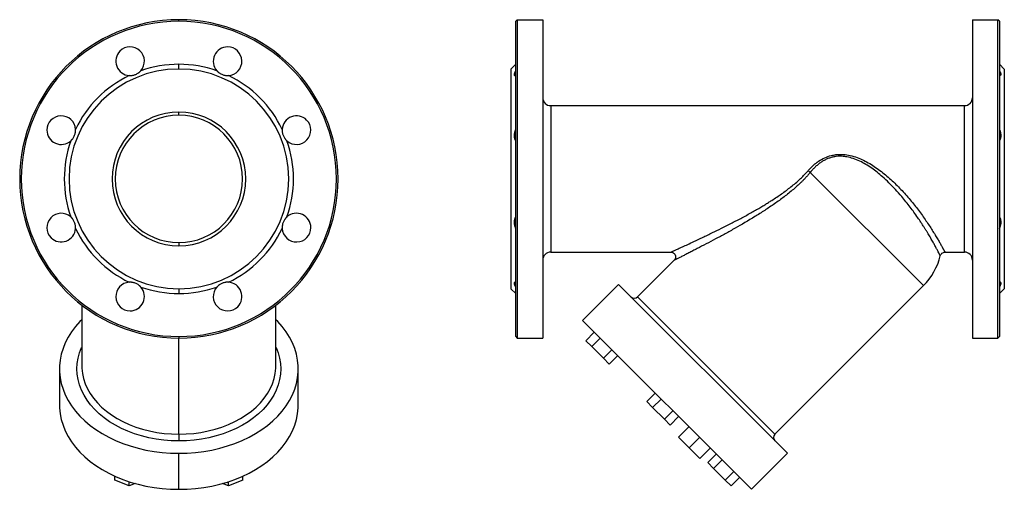
# Model space of a CAD drawing. Extents: x -365 to 876, y -80 to 445.
# Drawn here: x 257 to 876, y 150 to 445 of the extents above; entities that cross this region are included whole.
import ezdxf

# ---------------------------------------------------------------- set-up
doc = ezdxf.new("R2010")
doc.units = 0
doc.layers.get('0').update_dxf_attribs({"linetype": 'CONTINUOUS'})

msp = doc.modelspace()

# ---------------------------------------------------------------- linework, layer by layer
at = {"color": 7, "linetype": 'CONTINUOUS'}
for p, q in [((357.47, 443.9), (357.47, 444.9)), ((569.08, 443.9), (570.08, 444.9)), ((569.08, 245.9), (569.08, 443.9)), ((570.08, 444.9), (570.08, 244.9)), ((570.08, 444.9), (586.08, 444.9)), ((586.08, 444.9), (586.08, 244.9)), ((856.08, 444.9), (872.08, 444.9)), ((856.08, 444.9), (856.08, 244.9)), ((872.08, 244.9), (872.08, 444.9)), ((873.08, 443.9), (872.08, 444.9)), ((873.08, 443.9), (873.08, 245.9)), ((357.47, 413.9), (357.47, 416.9)), ((566.08, 413.9), (569.08, 416.9)), ((876.08, 413.9), (873.08, 416.9)), ((566.08, 413.9), (566.08, 275.9)), ((876.08, 413.9), (876.08, 275.9)), ((591.08, 390.9), (591.08, 298.9)), ((591.08, 390.9), (851.08, 390.9)), ((851.08, 298.9), (851.08, 390.9)), ((357.47, 384.9), (357.47, 386.9)), ((754.2, 349.02), (825.33, 277.89)), ((357.47, 304.9), (357.47, 302.9)), ((591.08, 298.9), (666.57, 298.9)), ((838.78, 298.9), (851.08, 298.9)), ((645.72, 270.82), (668.69, 293.78)), ((611.08, 255.97), (633.7, 278.6)), ((633.7, 278.6), (739.77, 172.53)), ((357.47, 275.9), (357.47, 272.9)), ((566.08, 275.9), (569.08, 272.9)), ((731.99, 184.55), (825.33, 277.89)), ((876.08, 275.9), (873.08, 272.9)), ((645.72, 270.82), (731.99, 184.55)), ((296.47, 265.66), (296.47, 227.69)), ((418.47, 227.69), (418.47, 265.66)), ((611.08, 255.97), (717.14, 149.9)), ((613.18, 243.26), (618.49, 248.56)), ((357.47, 245.9), (357.47, 244.9)), ((569.08, 245.9), (570.08, 244.9)), ((570.08, 244.9), (586.08, 244.9)), ((616.86, 239.58), (613.18, 243.26)), ((616.86, 239.58), (622.16, 244.89)), ((856.08, 244.9), (872.08, 244.9)), ((873.08, 245.9), (872.08, 244.9)), ((624.21, 232.23), (616.86, 239.58)), ((624.21, 232.23), (629.51, 237.54)), ((627.88, 228.56), (624.21, 232.23)), ((627.88, 228.56), (633.18, 233.86)), ((282.47, 225.57), (282.47, 202.94)), ((418.46, 226.98), (418.47, 227.69)), ((432.47, 202.94), (432.47, 225.57)), ((651.46, 204.98), (656.76, 210.29)), ((655.13, 201.31), (651.46, 204.98)), ((655.13, 201.31), (660.43, 206.61)), ((662.48, 193.96), (655.13, 201.31)), ((662.48, 193.96), (667.78, 199.26)), ((666.15, 190.29), (662.48, 193.96)), ((666.15, 190.29), (671.46, 195.59)), ((671.36, 182.61), (677.9, 189.15)), ((357.47, 184.55), (357.47, 180.31)), ((678.07, 175.89), (671.36, 182.61)), ((678.07, 175.89), (684.61, 182.43)), ((684.79, 169.17), (678.07, 175.89)), ((684.79, 169.17), (691.33, 175.71)), ((357.47, 149.9), (357.47, 172.53)), ((689.73, 166.71), (695.03, 172.01)), ((693.4, 163.04), (698.71, 168.34)), ((717.14, 149.9), (739.77, 172.53)), ((693.4, 163.04), (689.73, 166.71)), ((700.75, 155.69), (693.4, 163.04)), ((700.75, 155.69), (706.06, 160.99)), ((317.22, 155.69), (317.22, 158.19)), ((326.22, 152.01), (317.22, 155.69)), ((326.22, 152.01), (326.22, 154.73)), ((397.72, 155.69), (388.72, 152.01)), ((388.72, 152.01), (388.72, 154.73)), ((397.72, 155.69), (397.72, 158.19)), ((704.43, 152.01), (700.75, 155.69)), ((704.43, 152.01), (709.73, 157.32)), ((330.05, 153.58), (326.22, 152.01)), ((388.72, 152.01), (384.89, 153.58))]:
    msp.add_line(p, q, dxfattribs=at)
at = {"color": 8, "linetype": 'CONTINUOUS'}
for p, q in [((569.08, 412.45), (568.84, 412.45)), ((873.08, 412.45), (873.31, 412.45)), ((569.08, 375.52), (568.84, 375.52)), ((873.08, 375.52), (873.31, 375.52)), ((569.08, 320.65), (568.84, 320.65)), ((873.08, 320.65), (873.31, 320.65)), ((357.47, 184.55), (357.47, 244.9))]:
    msp.add_line(p, q, dxfattribs=at)
at = {"color": 7, "linetype": 'CONTINUOUS', "flags": 128}
for points in [[(296.47, 256.42), (295.29, 255.22), (292.51, 252.08), (290.06, 248.81), (287.93, 245.43), (286.14, 241.95), (284.69, 238.39), (283.61, 234.77), (282.88, 231.11), (282.51, 227.42), (282.51, 223.71), (282.88, 220.02), (283.61, 216.36), (284.69, 212.74), (286.14, 209.18), (287.93, 205.7), (290.06, 202.32), (292.51, 199.05), (295.29, 195.91), (298.37, 192.91), (301.73, 190.08), (305.37, 187.42), (309.26, 184.94), (313.38, 182.66), (317.72, 180.59), (322.26, 178.74), (326.96, 177.12), (331.81, 175.73), (336.79, 174.59), (341.87, 173.69), (347.03, 173.05), (352.23, 172.66), (357.47, 172.53)], [(357.47, 172.53), (362.7, 172.66), (367.9, 173.05), (373.06, 173.69), (378.14, 174.59), (383.12, 175.73), (387.97, 177.12), (392.68, 178.74), (397.21, 180.59), (401.55, 182.66), (405.67, 184.94), (409.57, 187.42), (413.2, 190.08), (416.57, 192.91), (419.64, 195.91), (422.42, 199.05), (424.88, 202.32), (427, 205.7), (428.8, 209.18), (430.24, 212.74), (431.33, 216.36), (432.06, 220.02), (432.42, 223.71), (432.42, 227.42), (432.06, 231.11), (431.33, 234.77), (430.24, 238.39), (428.8, 241.95), (427, 245.43), (424.88, 248.81), (422.42, 252.08), (419.64, 255.22), (418.47, 256.42)], [(282.47, 202.94), (282.51, 201.09), (282.88, 197.39), (283.61, 193.73), (284.69, 190.11), (286.14, 186.55), (287.93, 183.07), (290.06, 179.69), (292.51, 176.42), (295.29, 173.28), (298.37, 170.29), (301.73, 167.45), (305.37, 164.79), (309.26, 162.31), (313.38, 160.03), (317.72, 157.96), (322.26, 156.11), (326.96, 154.49), (331.81, 153.1), (336.79, 151.96), (341.87, 151.06), (347.03, 150.42), (352.23, 150.03), (357.47, 149.9)], [(357.47, 149.9), (362.7, 150.03), (367.9, 150.42), (373.06, 151.06), (378.14, 151.96), (383.12, 153.1), (387.97, 154.49), (392.68, 156.11), (397.21, 157.96), (401.55, 160.03), (405.67, 162.31), (409.57, 164.79), (413.2, 167.45), (416.57, 170.29), (419.64, 173.28), (422.42, 176.42), (424.88, 179.69), (427, 183.07), (428.8, 186.55), (430.24, 190.11), (431.33, 193.73), (432.06, 197.39), (432.42, 201.09), (432.47, 202.94)]]:
    msp.add_lwpolyline(points, dxfattribs=at)
at = {"color": 8, "linetype": 'CONTINUOUS', "flags": 128}
for points in [[(357.47, 180.31), (352.68, 180.44), (347.93, 180.82), (343.22, 181.44), (338.6, 182.32), (334.08, 183.44), (329.7, 184.79), (325.47, 186.37), (321.41, 188.17), (317.56, 190.18), (313.93, 192.39), (310.55, 194.78), (307.43, 197.35), (304.59, 200.07), (302.04, 202.94), (299.8, 205.93), (297.89, 209.03), (296.31, 212.23), (295.07, 215.49), (294.18, 218.82), (293.64, 222.18), (293.47, 225.57), (293.64, 228.95), (294.18, 232.31), (295.07, 235.64), (296.31, 238.9), (296.47, 239.26)], [(418.47, 239.26), (418.62, 238.9), (419.86, 235.64), (420.75, 232.31), (421.29, 228.95), (421.47, 225.57), (421.29, 222.18), (420.75, 218.82), (419.86, 215.49), (418.62, 212.23), (417.04, 209.03), (415.13, 205.93), (412.89, 202.94), (410.35, 200.07), (407.5, 197.35), (404.38, 194.78), (401, 192.39), (397.37, 190.18), (393.52, 188.17), (389.47, 186.37), (385.23, 184.79), (380.85, 183.44), (376.33, 182.32), (371.71, 181.44), (367, 180.82), (362.25, 180.44), (357.47, 180.31)], [(296.47, 227.69), (296.51, 226.03), (296.87, 222.74), (297.58, 219.47), (298.65, 216.26), (300.06, 213.11), (301.8, 210.04), (303.88, 207.08), (306.26, 204.24), (308.95, 201.54), (311.93, 198.99), (315.17, 196.61), (318.66, 194.41), (322.37, 192.41), (326.29, 190.61), (330.4, 189.03), (334.66, 187.68), (339.06, 186.56), (343.57, 185.69), (348.15, 185.06), (352.8, 184.68), (357.47, 184.55)], [(357.47, 184.55), (362.14, 184.68), (366.78, 185.06), (371.36, 185.69), (375.87, 186.56), (380.27, 187.68), (384.53, 189.03), (388.64, 190.61), (392.56, 192.41), (396.28, 194.41), (399.77, 196.61), (403.01, 198.99), (405.98, 201.54), (408.67, 204.24), (411.06, 207.08), (413.13, 210.04), (414.88, 213.11), (416.29, 216.26), (417.35, 219.47), (418.06, 222.74), (418.42, 226.03), (418.46, 226.98)]]:
    msp.add_lwpolyline(points, dxfattribs=at)
at = {"color": 7, "linetype": 'CONTINUOUS'}
for centre, radius, start, end in [((357.47, 344.9), 100, 90, 270), ((357.47, 344.9), 99, 90, 270), ((357.47, 344.9), 100, 270, 90), ((357.47, 344.9), 99, 270, 90), ((326.85, 418.82), 9, 318.2505, 135), ((388.08, 418.82), 9, 90, 221.7495), ((388.08, 418.82), 9, 273.2505, 90), ((326.85, 418.82), 9, 135, 266.7495), ((357.47, 344.9), 72, 90, 109.38693), ((357.47, 344.9), 72, 70.61307, 90), ((357.47, 344.9), 69, 90, 270), ((357.47, 344.9), 72, 115.61307, 154.38693), ((357.47, 344.9), 69, 270, 90), ((357.47, 344.9), 72, 25.61307, 64.38693), ((591.08, 395.9), 5, 180, 270), ((851.08, 395.9), 5, 270, 0), ((283.56, 375.52), 9, 3.2505, 180), ((357.47, 344.9), 42, 90, 270), ((357.47, 344.9), 40, 90, 270), ((357.47, 344.9), 42, 270, 90), ((357.47, 344.9), 40, 270, 90), ((431.38, 375.52), 9, 45, 176.7495), ((431.38, 375.52), 9, 228.2505, 45), ((283.56, 375.52), 9, 180, 311.7495), ((357.47, 344.9), 72, 160.61307, 199.38693), ((357.47, 344.9), 72, 340.61307, 19.38693), ((769.51, 370.7), 26.54, 231.05231, 234.778), ((283.56, 314.29), 9, 48.2505, 225), ((431.38, 314.29), 9, 0, 131.7495), ((283.56, 314.29), 9, 225, 356.7495), ((357.47, 344.9), 72, 205.61307, 244.38693), ((357.47, 344.9), 72, 295.61307, 334.38693), ((431.38, 314.29), 9, 183.2505, 0), ((591.08, 293.9), 5, 90, 180), ((851.08, 293.9), 5, 0, 90), ((797.15, 306.07), 39.85, 315, 346.27889), ((326.85, 270.99), 9, 93.2505, 270), ((388.08, 270.99), 9, 315, 86.7495), ((326.85, 270.99), 9, 270, 41.7495), ((357.47, 344.9), 72, 250.61307, 270), ((357.47, 344.9), 72, 270, 289.38693), ((388.08, 270.99), 9, 138.2505, 315), ((643.6, 272.94), 3, 225, 315), ((734.11, 182.43), 3, 135, 225)]:
    msp.add_arc(centre, radius, start, end, dxfattribs=at)
for points, knots in [([(326.34, 409.83), (326.43, 409.83), (326.6, 409.82), (326.87, 409.81), (327.13, 409.82), (327.39, 409.83), (327.65, 409.85), (327.91, 409.88), (328.39, 409.94), (329.11, 410.08), (330.04, 410.38), (330.93, 410.77), (331.63, 411.18), (332.15, 411.54), (332.52, 411.82), (332.88, 412.13), (333.1, 412.34), (333.22, 412.45)], [0, 0, 0, 0, 0.037356, 0.074125, 0.110328, 0.145988, 0.18113, 0.215779, 0.249962, 0.376215, 0.499347, 0.62342, 0.74928, 0.809867, 0.871743, 0.935071, 1, 1, 1, 1]), ([(381.37, 412.82), (381.43, 412.76), (381.54, 412.63), (381.73, 412.44), (381.92, 412.26), (382.11, 412.08), (382.31, 411.91), (382.51, 411.75), (382.9, 411.45), (383.5, 411.05), (384.37, 410.6), (385.28, 410.24), (386.06, 410.03), (386.68, 409.92), (387.14, 409.86), (387.61, 409.82), (387.92, 409.82), (388.08, 409.82)], [0, 0, 0, 0, 0.037356, 0.074125, 0.110328, 0.145988, 0.18113, 0.215779, 0.249962, 0.376215, 0.499347, 0.62342, 0.74928, 0.809867, 0.871743, 0.935071, 1, 1, 1, 1]), ([(568.84, 412.45), (568.61, 412.04), (568.16, 411.22), (568.02, 410.35), (568.18, 409.92), (568.48, 409.9), (568.53, 409.89)], [0, 0, 0, 0, 0.310617, 0.619952, 0.93023, 1, 1, 1, 1]), ([(873.62, 409.89), (873.67, 409.9), (873.96, 409.92), (874.13, 410.35), (873.99, 411.21), (873.54, 412.04), (873.31, 412.45)], [0, 0, 0, 0, 0.068643, 0.3783341, 0.6886516, 1, 1, 1, 1]), ([(289.55, 368.8), (289.61, 368.86), (289.74, 368.98), (289.93, 369.17), (290.11, 369.36), (290.29, 369.55), (290.46, 369.75), (290.62, 369.95), (290.92, 370.34), (291.32, 370.94), (291.77, 371.81), (292.13, 372.72), (292.34, 373.5), (292.45, 374.12), (292.51, 374.58), (292.55, 375.05), (292.55, 375.36), (292.56, 375.52)], [0, 0, 0, 0, 0.037356, 0.074125, 0.110328, 0.145988, 0.18113, 0.215779, 0.249962, 0.376215, 0.499347, 0.62342, 0.74928, 0.809867, 0.871743, 0.935071, 1, 1, 1, 1]), ([(422.39, 376.03), (422.39, 375.94), (422.38, 375.77), (422.38, 375.5), (422.38, 375.24), (422.39, 374.98), (422.41, 374.72), (422.44, 374.46), (422.5, 373.98), (422.65, 373.26), (422.94, 372.33), (423.34, 371.44), (423.74, 370.74), (424.1, 370.22), (424.38, 369.85), (424.69, 369.49), (424.9, 369.27), (425.01, 369.16)], [0, 0, 0, 0, 0.037356, 0.074125, 0.110328, 0.145988, 0.18113, 0.215779, 0.249962, 0.376215, 0.499347, 0.62342, 0.74928, 0.809867, 0.871743, 0.935071, 1, 1, 1, 1]), ([(568.84, 375.52), (568.81, 375.43), (568.73, 375.25), (568.63, 374.98), (568.54, 374.72), (568.45, 374.45), (568.37, 374.19), (568.31, 373.93), (568.2, 373.44), (568.09, 372.73), (568.06, 371.82), (568.15, 370.95), (568.32, 370.29), (568.51, 369.8), (568.67, 369.45), (568.86, 369.12), (569, 368.91), (569.08, 368.8)], [0, 0, 0, 0, 0.037214, 0.073888, 0.110049, 0.145725, 0.180943, 0.215735, 0.250131, 0.375575, 0.499237, 0.622591, 0.749067, 0.809415, 0.871264, 0.934749, 1, 1, 1, 1]), ([(873.08, 368.8), (873.12, 368.86), (873.2, 368.98), (873.32, 369.17), (873.42, 369.36), (873.52, 369.55), (873.61, 369.75), (873.7, 369.95), (873.84, 370.34), (874, 370.94), (874.09, 371.81), (874.06, 372.72), (873.95, 373.5), (873.8, 374.12), (873.66, 374.58), (873.5, 375.05), (873.37, 375.36), (873.31, 375.52)], [0, 0, 0, 0, 0.037356, 0.074125, 0.110328, 0.145988, 0.18113, 0.215779, 0.249962, 0.376215, 0.499347, 0.62342, 0.74928, 0.809867, 0.871743, 0.935071, 1, 1, 1, 1]), ([(752.83, 350.06), (752.96, 350.22), (753.24, 350.53), (753.65, 350.99), (754.07, 351.44), (754.5, 351.87), (754.93, 352.3), (755.36, 352.72), (755.79, 353.12), (756.23, 353.52), (756.66, 353.9), (757.11, 354.27), (757.55, 354.63), (758, 354.98), (758.45, 355.32), (758.91, 355.65), (760.45, 356.71), (763.17, 358.26), (766.87, 359.57), (770.22, 360.19), (773.18, 360.36), (776.6, 360.16), (780.5, 359.41), (784.64, 358.01), (788.7, 356.14), (792.5, 353.99), (796.22, 351.51), (800.92, 347.96), (806.5, 343.08), (812.68, 336.75), (818.36, 330.17), (823.51, 323.48), (828.01, 317.03), (831.2, 312.04), (833.36, 308.5), (834.79, 306.07), (836, 303.96), (836.76, 302.59), (837.22, 301.78), (837.45, 301.36), (837.66, 300.97), (837.85, 300.61), (838.03, 300.29), (838.19, 300), (838.33, 299.74), (838.45, 299.52), (838.55, 299.33), (838.63, 299.18), (838.7, 299.06), (838.74, 298.97), (838.77, 298.91), (838.78, 298.91), (838.78, 298.9)], [0, 0, 0, 0, 0.0044433, 0.0088458, 0.0132086, 0.0175326, 0.021819, 0.0260688, 0.0302831, 0.0344631, 0.0386099, 0.0427248, 0.0468089, 0.0508636, 0.0548901, 0.0588896, 0.0628636, 0.0948762, 0.1254334, 0.1460665, 0.1668737, 0.1881949, 0.2183059, 0.250889, 0.2809525, 0.3134927, 0.3438693, 0.376001, 0.4384283, 0.5004842, 0.5634095, 0.6253417, 0.6882957, 0.7500439, 0.7815663, 0.8128298, 0.8439078, 0.8748756, 0.883869, 0.8928461, 0.901809, 0.9107594, 0.9196993, 0.9286305, 0.937555, 0.9464748, 0.9553916, 0.9643075, 0.9732244, 0.9821442, 0.9910687, 1, 1, 1, 1]), ([(835.86, 296.62), (835.86, 296.62), (835.86, 296.62), (835.85, 296.63), (835.84, 296.66), (835.83, 296.69), (835.8, 296.73), (835.78, 296.78), (835.75, 296.85), (835.71, 296.92), (835.67, 297), (835.62, 297.09), (835.57, 297.19), (835.51, 297.3), (835.34, 297.63), (834.98, 298.34), (834.27, 299.69), (833.35, 301.41), (832.27, 303.4), (830.96, 305.75), (829.48, 308.32), (828.07, 310.7), (826.88, 312.65), (825.89, 314.24), (824.8, 315.94), (823.42, 318.05), (821.63, 320.71), (819.43, 323.84), (816.94, 327.2), (814.39, 330.49), (811.28, 334.25), (807.74, 338.26), (803.71, 342.42), (799.87, 346), (796.24, 349.05), (792.73, 351.68), (789.12, 354.04), (785.26, 356.12), (781.28, 357.77), (777.74, 358.7), (774.88, 359.08), (772.69, 359.16), (770.5, 359.01), (768.36, 358.65), (766.25, 358.05), (764.25, 357.24), (762.31, 356.23), (760.51, 355.07), (758.77, 353.73), (757.43, 352.53), (756.4, 351.51), (755.67, 350.73), (754.93, 349.9), (754.45, 349.32), (754.2, 349.02)], [0, 0, 0, 0, 0.004766, 0.009537, 0.014315, 0.019098, 0.023888, 0.028683, 0.033484, 0.038292, 0.043105, 0.047924, 0.052748, 0.057579, 0.062415, 0.09334, 0.125088, 0.155417, 0.187413, 0.216866, 0.249926, 0.280907, 0.296524, 0.312044, 0.330338, 0.347952, 0.374705, 0.407382, 0.436956, 0.469244, 0.499603, 0.543438, 0.584717, 0.623952, 0.655948, 0.686538, 0.718659, 0.749021, 0.781292, 0.811716, 0.827546, 0.843175, 0.858724, 0.874473, 0.889837, 0.905841, 0.92101, 0.937121, 0.952288, 0.968569, 0.975973, 0.983678, 0.991686, 1, 1, 1, 1]), ([(666.57, 298.9), (666.57, 298.91), (666.57, 298.91), (666.58, 298.91), (666.6, 298.92), (666.64, 298.94), (666.68, 298.95), (666.73, 298.98), (666.78, 299), (666.85, 299.03), (666.93, 299.07), (667.01, 299.11), (667.11, 299.15), (667.21, 299.2), (667.32, 299.25), (667.44, 299.3), (667.57, 299.36), (667.71, 299.42), (668, 299.55), (668.5, 299.78), (669.27, 300.13), (670.19, 300.54), (671.66, 301.21), (673.93, 302.25), (677.26, 303.78), (681.44, 305.72), (686.64, 308.17), (692.44, 310.96), (698.67, 314.01), (704.84, 317.14), (710.21, 319.94), (714.38, 322.2), (717.44, 323.9), (720.36, 325.55), (723.06, 327.12), (725.55, 328.62), (727.84, 330.02), (730.37, 331.62), (733.09, 333.4), (736.16, 335.5), (739.11, 337.63), (742.07, 339.91), (744.91, 342.24), (747.09, 344.18), (748.59, 345.6), (749.5, 346.49), (750.38, 347.39), (751.23, 348.28), (752.04, 349.16), (752.57, 349.76), (752.83, 350.06)], [0, 0, 0, 0, 0.003621, 0.007246, 0.010875, 0.01451, 0.018153, 0.021805, 0.025469, 0.029144, 0.032834, 0.036538, 0.04026, 0.043999, 0.047759, 0.051539, 0.055342, 0.059169, 0.063021, 0.077934, 0.093347, 0.109319, 0.125906, 0.163655, 0.205305, 0.251153, 0.309698, 0.37628, 0.433705, 0.500575, 0.562743, 0.593903, 0.625118, 0.654002, 0.680927, 0.705893, 0.7289, 0.749949, 0.782284, 0.812177, 0.844454, 0.874573, 0.90694, 0.937302, 0.948244, 0.958984, 0.969527, 0.979874, 0.990031, 1, 1, 1, 1]), ([(754.2, 349.02), (754.06, 348.84), (753.76, 348.49), (753.32, 347.96), (752.86, 347.43), (752.4, 346.9), (751.92, 346.38), (751.44, 345.85), (750.94, 345.32), (750.44, 344.79), (749.93, 344.26), (749.41, 343.73), (748.88, 343.2), (747.76, 342.11), (746, 340.46), (743.46, 338.22), (740.68, 335.92), (737.75, 333.63), (734.74, 331.39), (730.7, 328.52), (725.56, 325.07), (717.27, 319.86), (708.95, 315), (700.75, 310.44), (694.68, 307.15), (688.76, 304.02), (683.99, 301.54), (680.39, 299.69), (677.8, 298.37), (675.42, 297.16), (673.58, 296.23), (672.27, 295.58), (671.37, 295.13), (670.6, 294.74), (670.06, 294.47), (669.7, 294.29), (669.46, 294.17), (669.25, 294.07), (669.08, 293.98), (668.94, 293.91), (668.82, 293.85), (668.75, 293.81), (668.7, 293.79), (668.69, 293.78), (668.69, 293.78)], [0, 0, 0, 0, 0.005698, 0.011442, 0.017234, 0.023073, 0.028962, 0.034902, 0.040892, 0.046934, 0.053029, 0.059178, 0.065381, 0.071639, 0.098003, 0.125416, 0.155987, 0.187823, 0.218427, 0.250056, 0.312357, 0.37487, 0.499385, 0.561477, 0.623667, 0.686229, 0.7488, 0.780922, 0.811232, 0.843722, 0.874081, 0.890615, 0.906567, 0.921997, 0.936974, 0.94422, 0.951382, 0.958469, 0.96549, 0.972458, 0.979381, 0.986272, 0.993141, 1, 1, 1, 1]), ([(292.54, 313.78), (292.55, 313.87), (292.55, 314.04), (292.56, 314.31), (292.55, 314.57), (292.54, 314.83), (292.52, 315.09), (292.49, 315.35), (292.43, 315.83), (292.29, 316.55), (291.99, 317.48), (291.6, 318.37), (291.19, 319.07), (290.83, 319.59), (290.55, 319.96), (290.24, 320.32), (290.03, 320.54), (289.92, 320.65)], [0, 0, 0, 0, 0.037356, 0.074125, 0.110328, 0.145988, 0.18113, 0.215779, 0.249962, 0.376215, 0.499347, 0.62342, 0.74928, 0.809867, 0.871743, 0.935071, 1, 1, 1, 1]), ([(425.38, 321), (425.32, 320.95), (425.19, 320.83), (425, 320.64), (424.82, 320.45), (424.64, 320.26), (424.47, 320.06), (424.31, 319.86), (424.01, 319.47), (423.61, 318.87), (423.16, 318), (422.8, 317.09), (422.6, 316.31), (422.48, 315.69), (422.42, 315.23), (422.38, 314.76), (422.38, 314.45), (422.38, 314.29)], [0, 0, 0, 0, 0.037356, 0.074125, 0.110328, 0.145988, 0.18113, 0.215779, 0.249962, 0.376215, 0.499347, 0.62342, 0.74928, 0.809867, 0.871743, 0.935071, 1, 1, 1, 1]), ([(568.84, 320.65), (568.81, 320.59), (568.73, 320.46), (568.63, 320.26), (568.54, 320.06), (568.45, 319.85), (568.37, 319.64), (568.31, 319.43), (568.2, 319.02), (568.09, 318.38), (568.06, 317.49), (568.15, 316.56), (568.32, 315.78), (568.51, 315.16), (568.67, 314.7), (568.86, 314.24), (569, 313.93), (569.08, 313.78)], [0, 0, 0, 0, 0.037214, 0.073888, 0.110049, 0.145725, 0.180943, 0.215735, 0.250131, 0.375575, 0.499237, 0.622591, 0.749067, 0.809415, 0.871264, 0.934749, 1, 1, 1, 1]), ([(873.08, 313.78), (873.12, 313.87), (873.2, 314.04), (873.32, 314.31), (873.42, 314.57), (873.52, 314.83), (873.61, 315.09), (873.7, 315.35), (873.84, 315.83), (874, 316.55), (874.09, 317.48), (874.06, 318.37), (873.95, 319.07), (873.8, 319.59), (873.66, 319.96), (873.5, 320.32), (873.37, 320.54), (873.31, 320.65)], [0, 0, 0, 0, 0.037356, 0.074125, 0.110328, 0.145988, 0.18113, 0.215779, 0.249962, 0.376215, 0.499347, 0.62342, 0.74928, 0.809867, 0.871743, 0.935071, 1, 1, 1, 1]), ([(666.57, 298.9), (666.89, 298.87), (667.51, 298.82), (668.29, 298.4), (668.83, 297.91), (669.22, 297.36), (669.51, 296.67), (669.62, 295.74), (669.39, 294.67), (668.92, 294.08), (668.69, 293.78)], [0, 0, 0, 0, 0.136283, 0.263091, 0.3674, 0.446594, 0.549187, 0.684002, 0.8401, 1, 1, 1, 1]), ([(835.86, 296.62), (835.97, 296.92), (836.19, 297.56), (836.89, 298.31), (837.79, 298.81), (838.45, 298.87), (838.78, 298.9)], [0, 0, 0, 0, 0.242947, 0.5, 0.757053, 1, 1, 1, 1]), ([(333.57, 276.99), (333.51, 277.05), (333.39, 277.18), (333.2, 277.37), (333.02, 277.55), (332.82, 277.73), (332.63, 277.9), (332.42, 278.06), (332.04, 278.36), (331.43, 278.76), (330.56, 279.21), (329.65, 279.57), (328.87, 279.77), (328.25, 279.89), (327.79, 279.95), (327.32, 279.99), (327.01, 279.99), (326.85, 279.99)], [0, 0, 0, 0, 0.037356, 0.074125, 0.110328, 0.145988, 0.18113, 0.215779, 0.249962, 0.376215, 0.499347, 0.62342, 0.74928, 0.809867, 0.871743, 0.935071, 1, 1, 1, 1]), ([(388.59, 279.98), (388.5, 279.98), (388.33, 279.99), (388.06, 280), (387.8, 279.99), (387.54, 279.98), (387.28, 279.96), (387.02, 279.93), (386.54, 279.87), (385.82, 279.72), (384.89, 279.43), (384, 279.04), (383.3, 278.63), (382.78, 278.27), (382.41, 277.99), (382.05, 277.68), (381.83, 277.47), (381.72, 277.36)], [0, 0, 0, 0, 0.037356, 0.074125, 0.110328, 0.145988, 0.18113, 0.215779, 0.249962, 0.376215, 0.499347, 0.62342, 0.74928, 0.809867, 0.871743, 0.935071, 1, 1, 1, 1]), ([(568.84, 279.99), (568.81, 279.99), (568.73, 279.99), (568.63, 279.98), (568.54, 279.96), (568.45, 279.93), (568.37, 279.9), (568.31, 279.85), (568.2, 279.76), (568.09, 279.57), (568.06, 279.22), (568.15, 278.77), (568.32, 278.33), (568.51, 277.94), (568.67, 277.64), (568.86, 277.33), (569, 277.1), (569.08, 276.99)], [0, 0, 0, 0, 0.037214, 0.073888, 0.110049, 0.145725, 0.180943, 0.215735, 0.250131, 0.375575, 0.499237, 0.622591, 0.749067, 0.809415, 0.871264, 0.934749, 1, 1, 1, 1]), ([(873.08, 276.99), (873.12, 277.05), (873.2, 277.18), (873.32, 277.37), (873.42, 277.55), (873.52, 277.73), (873.61, 277.9), (873.7, 278.06), (873.84, 278.36), (874, 278.76), (874.09, 279.21), (874.06, 279.57), (873.95, 279.77), (873.8, 279.89), (873.66, 279.95), (873.5, 279.99), (873.37, 279.99), (873.31, 279.99)], [0, 0, 0, 0, 0.037356, 0.074125, 0.110328, 0.145988, 0.18113, 0.215779, 0.249962, 0.376215, 0.499347, 0.62342, 0.74928, 0.809867, 0.871743, 0.935071, 1, 1, 1, 1])]:
    msp.add_open_spline(points, degree=3, knots=knots, dxfattribs=at)
for points in [[(333.22, 412.45), (333.34, 412.57), (333.45, 412.7), (333.57, 412.82)], [(388.08, 409.82), (388.25, 409.82), (388.42, 409.82), (388.59, 409.83)], [(569.08, 412.82), (568.99, 412.7), (568.92, 412.57), (568.84, 412.45)], [(873.31, 412.45), (873.23, 412.57), (873.16, 412.7), (873.08, 412.82)], [(292.56, 375.52), (292.56, 375.69), (292.55, 375.86), (292.54, 376.03)], [(569.08, 376.03), (568.99, 375.86), (568.92, 375.69), (568.84, 375.52)], [(873.31, 375.52), (873.23, 375.69), (873.16, 375.86), (873.08, 376.03)], [(425.01, 369.16), (425.13, 369.03), (425.26, 368.92), (425.38, 368.8)], [(289.92, 320.65), (289.8, 320.78), (289.67, 320.89), (289.55, 321)], [(569.08, 321), (568.99, 320.89), (568.92, 320.78), (568.84, 320.65)], [(873.31, 320.65), (873.23, 320.78), (873.16, 320.89), (873.08, 321)], [(422.38, 314.29), (422.38, 314.12), (422.38, 313.95), (422.39, 313.78)], [(326.85, 279.99), (326.68, 279.99), (326.51, 279.99), (326.34, 279.98)], [(569.08, 279.98), (568.99, 279.99), (568.92, 279.99), (568.84, 279.99)], [(873.31, 279.99), (873.23, 279.99), (873.16, 279.99), (873.08, 279.98)], [(381.72, 277.36), (381.6, 277.24), (381.48, 277.11), (381.37, 276.99)]]:
    msp.add_open_spline(points, degree=3, dxfattribs=at)

doc.saveas('drawing.dxf')
